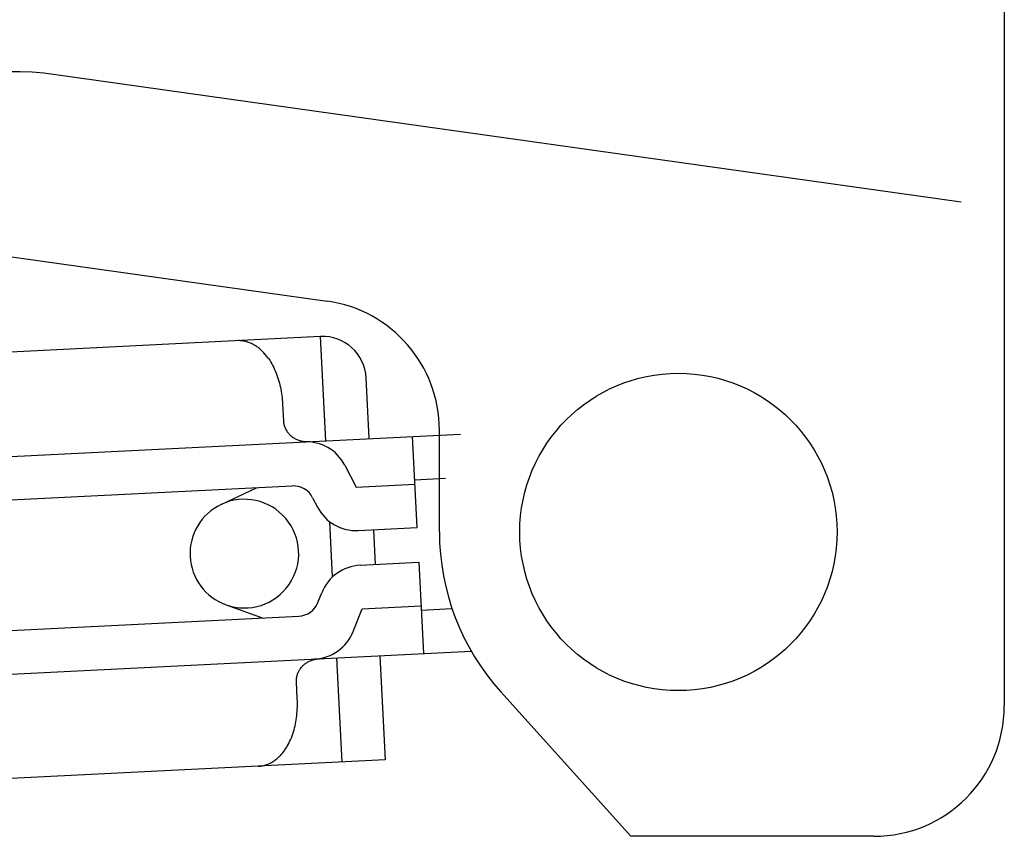
# Model space of a CAD drawing. Extents: x 0 to 875, y 545 to 1106.
# Drawn here: x 158 to 181, y 905 to 924 of the extents above; entities that cross this region are included whole.
import ezdxf

# ---------------------------------------------------------------- set-up
doc = ezdxf.new("R2010")
doc.units = 0
doc.linetypes.add('YCENTER_1', pattern=[13, 10, -1, 1, -1])
doc.layers.add('YKK_13', color=4, linetype='CONTINUOUS', lineweight=30)

msp = doc.modelspace()

# ---------------------------------------------------------------- linework, layer by layer
at = {"layer": 'YKK_13', "linetype": 'Continuous'}
for p, q in [((181, 924.867), (181, 908)), ((180.01, 919.589), (159.172, 922.517)), ((153.624, 918.967), (165.418, 917.31)), ((165.266, 916.495), (132.107, 914.842)), ((165.385, 914.098), (165.266, 916.495)), ((164.067, 915.988), (164.094, 915.949)), ((164.094, 915.949), (164.119, 915.908)), ((164.119, 915.908), (164.143, 915.867)), ((164.143, 915.867), (164.166, 915.824)), ((164.166, 915.824), (164.188, 915.782)), ((164.188, 915.782), (164.208, 915.738)), ((164.208, 915.738), (164.227, 915.695)), ((164.227, 915.695), (164.245, 915.65)), ((164.245, 915.65), (164.262, 915.605)), ((164.262, 915.605), (164.278, 915.56)), ((164.278, 915.56), (164.293, 915.515)), ((164.293, 915.515), (164.307, 915.469)), ((164.307, 915.469), (164.319, 915.423)), ((164.319, 915.423), (164.331, 915.376)), ((166.384, 914.148), (166.314, 915.547)), ((164.331, 915.376), (164.342, 915.329)), ((164.342, 915.329), (164.351, 915.282)), ((164.351, 915.282), (164.36, 915.235)), ((164.36, 915.235), (164.368, 915.188)), ((164.368, 915.188), (164.374, 915.141)), ((164.374, 915.141), (164.38, 915.093)), ((164.38, 915.093), (164.385, 915.045)), ((164.385, 915.045), (164.389, 914.997)), ((164.389, 914.997), (164.392, 914.95)), ((164.392, 914.95), (164.412, 914.55)), ((164.412, 914.55), (164.413, 914.53)), ((164.413, 914.53), (164.415, 914.51)), ((164.415, 914.51), (164.419, 914.49)), ((164.419, 914.49), (164.423, 914.47)), ((164.423, 914.47), (164.428, 914.45)), ((164.428, 914.45), (164.434, 914.43)), ((164.434, 914.43), (164.441, 914.411)), ((164.441, 914.411), (164.449, 914.392)), ((164.449, 914.392), (164.457, 914.373)), ((164.457, 914.373), (164.467, 914.356)), ((164.467, 914.356), (164.477, 914.338)), ((164.477, 914.338), (164.488, 914.32)), ((164.488, 914.32), (164.499, 914.304)), ((164.499, 914.304), (164.511, 914.287)), ((164.511, 914.287), (164.524, 914.271)), ((168, 912), (168, 914.339)), ((155.615, 913.611), (168.483, 914.253)), ((164.524, 914.271), (164.538, 914.256)), ((164.538, 914.256), (164.552, 914.241)), ((164.552, 914.241), (164.567, 914.227)), ((164.567, 914.227), (164.582, 914.214)), ((164.582, 914.214), (164.598, 914.2)), ((164.598, 914.2), (164.614, 914.188)), ((164.614, 914.188), (164.631, 914.176)), ((164.631, 914.176), (164.648, 914.165)), ((164.648, 914.165), (164.666, 914.155)), ((164.666, 914.155), (164.683, 914.145)), ((164.683, 914.145), (164.702, 914.136)), ((164.702, 914.136), (164.72, 914.127)), ((164.72, 914.127), (164.739, 914.12)), ((164.739, 914.12), (164.758, 914.112)), ((164.758, 914.112), (164.778, 914.106)), ((164.778, 914.106), (164.797, 914.1)), ((164.797, 914.1), (164.817, 914.095)), ((164.817, 914.095), (164.837, 914.09)), ((164.837, 914.09), (164.857, 914.087)), ((164.857, 914.087), (164.877, 914.083)), ((164.877, 914.083), (164.898, 914.081)), ((164.898, 914.081), (164.918, 914.079)), ((164.918, 914.079), (164.939, 914.078)), ((164.939, 914.078), (164.959, 914.078)), ((164.959, 914.078), (164.979, 914.078)), ((164.979, 914.078), (164.99, 914.079)), ((167.488, 912.101), (167.383, 914.198)), ((165.824, 913.533), (166.083, 913.032)), ((167.433, 913.199), (168.14, 913.235)), ((154.392, 912.549), (164.614, 913.059)), ((162.977, 912.632), (163.792, 913.018)), ((166.083, 913.032), (167.438, 913.099)), ((165.083, 912.789), (165.195, 912.573)), ((165.542, 910.967), (165.478, 912.236)), ((166.133, 912.033), (167.488, 912.101)), ((166.529, 911.252), (166.489, 912.051)), ((166.173, 911.234), (167.527, 911.302)), ((167.527, 911.302), (167.632, 909.204)), ((165.204, 910.378), (165.293, 910.603)), ((163.092, 910.325), (163.942, 910.021)), ((166.015, 909.711), (166.223, 910.235)), ((166.223, 910.235), (167.577, 910.303)), ((167.582, 910.203), (168.29, 910.238)), ((154.541, 909.553), (164.764, 910.062)), ((155.864, 908.617), (168.732, 909.259)), ((165.088, 909.058), (165.108, 909.064)), ((165.108, 909.064), (165.127, 909.069)), ((165.127, 909.069), (165.148, 909.073)), ((165.148, 909.073), (165.167, 909.077)), ((165.167, 909.077), (165.188, 909.08)), ((165.188, 909.08), (165.208, 909.083)), ((165.208, 909.083), (165.228, 909.084)), ((165.228, 909.084), (165.239, 909.085)), ((165.634, 909.105), (165.754, 906.708)), ((166.633, 909.154), (166.753, 906.757)), ((164.784, 908.83), (164.795, 908.847)), ((164.795, 908.847), (164.807, 908.863)), ((164.807, 908.863), (164.819, 908.88)), ((164.819, 908.88), (164.833, 908.895)), ((164.833, 908.895), (164.846, 908.91)), ((164.846, 908.91), (164.861, 908.925)), ((164.861, 908.925), (164.876, 908.939)), ((164.876, 908.939), (164.891, 908.952)), ((164.891, 908.952), (164.907, 908.965)), ((164.907, 908.965), (164.924, 908.977)), ((164.924, 908.977), (164.941, 908.988)), ((164.941, 908.988), (164.958, 908.999)), ((164.958, 908.999), (164.976, 909.01)), ((164.976, 909.01), (164.993, 909.019)), ((164.993, 909.019), (165.012, 909.028)), ((165.012, 909.028), (165.031, 909.037)), ((165.031, 909.037), (165.049, 909.045)), ((165.049, 909.045), (165.069, 909.052)), ((165.069, 909.052), (165.088, 909.058)), ((164.71, 908.599), (164.712, 908.619)), ((164.712, 908.619), (164.714, 908.639)), ((164.714, 908.639), (164.717, 908.66)), ((164.717, 908.66), (164.721, 908.68)), ((164.721, 908.68), (164.726, 908.699)), ((164.726, 908.699), (164.732, 908.719)), ((164.732, 908.719), (164.738, 908.739)), ((164.738, 908.739), (164.746, 908.757)), ((164.746, 908.757), (164.754, 908.776)), ((164.754, 908.776), (164.763, 908.795)), ((164.763, 908.795), (164.773, 908.812)), ((164.773, 908.812), (164.784, 908.83)), ((164.71, 908.578), (164.71, 908.599)), ((164.71, 908.558), (164.71, 908.578)), ((164.73, 908.158), (164.71, 908.558)), ((164.732, 908.111), (164.73, 908.158)), ((172.402, 905), (169.413, 908.32)), ((164.73, 907.919), (164.732, 907.967)), ((164.733, 908.063), (164.732, 908.111)), ((164.732, 907.967), (164.733, 908.015)), ((164.733, 908.015), (164.733, 908.063)), ((164.706, 907.681), (164.713, 907.728)), ((164.713, 907.728), (164.718, 907.776)), ((164.718, 907.776), (164.723, 907.824)), ((164.723, 907.824), (164.727, 907.871)), ((164.727, 907.871), (164.73, 907.919)), ((164.655, 907.447), (164.667, 907.493)), ((164.667, 907.493), (164.678, 907.54)), ((164.678, 907.54), (164.688, 907.587)), ((164.688, 907.587), (164.698, 907.634)), ((164.698, 907.634), (164.706, 907.681)), ((164.574, 907.222), (164.593, 907.266)), ((164.593, 907.266), (164.61, 907.311)), ((164.61, 907.311), (164.626, 907.356)), ((164.626, 907.356), (164.641, 907.401)), ((164.641, 907.401), (164.655, 907.447)), ((164.51, 907.093), (164.533, 907.135)), ((164.533, 907.135), (164.554, 907.178)), ((164.554, 907.178), (164.574, 907.222)), ((166.753, 906.757), (132.595, 905.054)), ((178, 905), (172.402, 905))]:
    msp.add_line(p, q, dxfattribs=at)
msp.add_circle((173.5, 912), 3.65, dxfattribs=at)
for centre, radius, start, end in [((158.161, 915.326), 7.262, 82.0002, 116.4612), ((165, 914.339), 3, 0, 82), ((163.384, 915.743), 0.658, 88.6857, 92.8563), ((163.384, 915.742), 0.659, 84.514, 88.6818), ((163.384, 915.736), 0.665, 80.3805, 84.511), ((163.381, 915.724), 0.677, 76.3229, 80.3789), ((163.377, 915.707), 0.695, 72.3722, 76.3225), ((163.37, 915.684), 0.719, 68.5542, 72.3721), ((163.359, 915.656), 0.749, 64.8874, 68.5537), ((163.344, 915.624), 0.784, 61.3837, 64.8864), ((165.316, 915.497), 1, 2.855, 92.855), ((163.325, 915.59), 0.823, 58.049, 61.3828), ((163.302, 915.552), 0.868, 54.885, 58.049), ((163.274, 915.512), 0.916, 51.8894, 54.8855), ((163.241, 915.471), 0.969, 49.0561, 51.8898), ((163.205, 915.429), 1.024, 46.3771, 49.0566), ((163.164, 915.386), 1.083, 43.844, 46.3779), ((163.12, 915.343), 1.145, 41.4397, 43.8443), ((163.072, 915.302), 1.208, 39.1685, 41.4401), ((163.022, 915.26), 1.273, 37.0138, 39.1695), ((162.968, 915.22), 1.34, 34.9663, 37.0143), ((164.936, 913.075), 1, 27.2989, 92.855), ((164.639, 912.559), 0.5, 27.2989, 92.855), ((163.512, 911.502), 1.25, 115.355, 250.355), ((166.083, 913.032), 1, 207.2989, 272.855), ((173.5, 912), 5.5, 180, 222), ((166.223, 910.235), 1, 92.855, 158.411), ((164.739, 910.562), 0.5, 272.855, 338.411), ((165.085, 910.078), 1, 272.855, 338.411), ((178, 908), 3, 270, 0), ((163.398, 907.713), 1.273, 326.5404, 328.6961), ((163.341, 907.748), 1.34, 328.6956, 330.7436), ((163.674, 907.488), 0.916, 310.8244, 313.8205), ((163.638, 907.526), 0.969, 313.8201, 316.6538), ((163.597, 907.564), 1.024, 316.6533, 319.3328), ((163.552, 907.602), 1.083, 319.332, 321.866), ((163.504, 907.64), 1.145, 321.8656, 324.2702), ((163.452, 907.677), 1.208, 324.2698, 326.5414), ((163.807, 907.269), 0.658, 272.8536, 277.0242), ((163.807, 907.27), 0.659, 277.0281, 281.196), ((163.805, 907.276), 0.665, 281.1989, 285.3294), ((163.802, 907.287), 0.677, 285.3311, 289.387), ((163.796, 907.305), 0.695, 289.3875, 293.3377), ((163.787, 907.327), 0.719, 293.3378, 297.1557), ((163.773, 907.353), 0.749, 297.1562, 300.8225), ((163.755, 907.383), 0.784, 300.8235, 304.3263), ((163.733, 907.416), 0.823, 304.3271, 307.6609), ((163.706, 907.451), 0.868, 307.661, 310.8249)]:
    msp.add_arc(centre, radius, start, end, dxfattribs=at)
at = {"layer": 'YKK_13', "linetype": 'YCENTER_1'}
msp.add_arc((163.512, 911.502), 1.25, 250.355, 115.355, dxfattribs=at)

doc.saveas('drawing.dxf')
